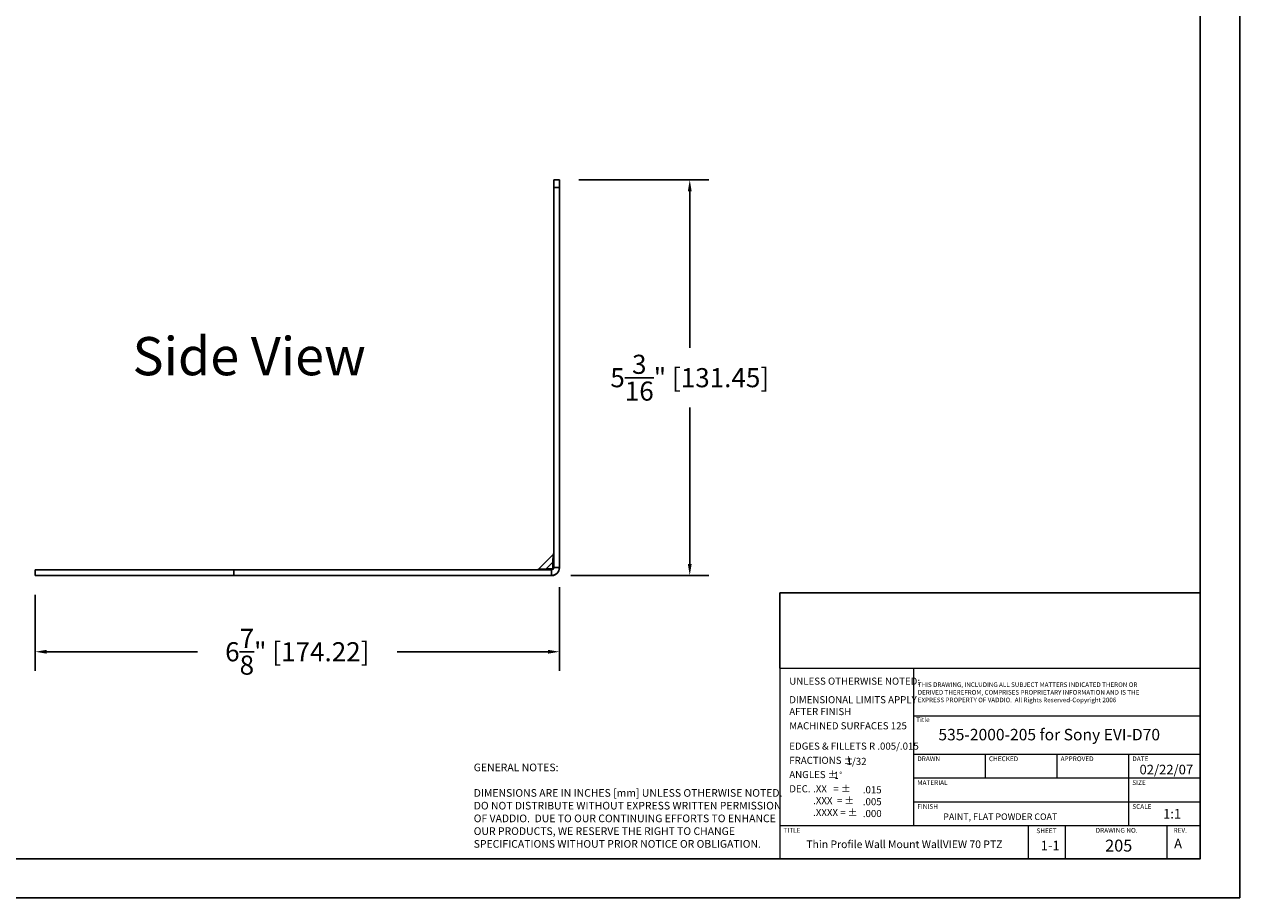
# Model space of a CAD drawing. Extents: x -6.5 to 32.1, y 20.2 to 95.
# Drawn here: x 7 to 22.9, y 72.1 to 83.5 of the extents above; entities that cross this region are included whole.
import ezdxf
from ezdxf.enums import TextEntityAlignment as Align

# ---------------------------------------------------------------- set-up
doc = ezdxf.new("R2010")
doc.units = 0
doc.header["$MEASUREMENT"] = 0
doc.header["$PDSIZE"] = -1
doc.linetypes.add('PHANTOM', pattern=[0.5, 0.25, -0.05, 0.05, -0.05, 0.05, -0.05])
doc.layers.get('0').update_dxf_attribs({"linetype": 'CONTINUOUS'})
doc.layers.get('DEFPOINTS').update_dxf_attribs({"linetype": 'CONTINUOUS'})
for name, color, linetype in [('DIM', 30, 'CONTINUOUS'), ('TITLEBLOCK', 7, 'CONTINUOUS'), ('TITLEBLOCK-ATTRIBUTE', 7, 'CONTINUOUS')]:
    doc.layers.add(name, color=color, linetype=linetype)
doc.styles.add('SLDTEXTSTYLE0', font='txt', dxfattribs={"width": 0.75})
doc.styles.add('SLDTEXTSTYLE1', font='TXT', dxfattribs={"width": 0.4508})
doc.styles.add('SLDTEXTSTYLE15', font='TXT', dxfattribs={"width": 0.35})
doc.styles.add('SLDTEXTSTYLE16', font='TXT', dxfattribs={"width": 0.464211})
doc.styles.add('SLDTEXTSTYLE17', font='TXT', dxfattribs={"width": 0.42})
doc.styles.add('SLDTEXTSTYLE18', font='TXT', dxfattribs={"width": 0.385})
doc.styles.add('SLDTEXTSTYLE19', font='TXT', dxfattribs={"width": 0.466667})
doc.styles.add('SLDTEXTSTYLE2', font='TXT', dxfattribs={"width": 0.49})
doc.styles.add('SLDTEXTSTYLE3', font='TXT', dxfattribs={"width": 0.75})
doc.styles.add('SLDTEXTSTYLE5', font='TXT', dxfattribs={"width": 0.467727})
doc.styles.add('SLDTEXTSTYLE7', font='TXT', dxfattribs={"width": 0.705})
doc.styles.add('SLDTEXTSTYLE8', font='TXT', dxfattribs={"width": 0.695122})
doc.dimstyles.get("Standard").update_dxf_attribs({"dimtxt": 0.18, "dimasz": 0.18, "dimexe": 0.18, "dimexo": 0.0625, "dimgap": 0.09, "dimtad": 0, "dimtih": 1, "dimtoh": 1, "dimdec": 3, "dimzin": 0, "dimdsep": 46, "dimtxsty": 'Standard', "dimcen": 0.09, "dimadec": 0, "dimazin": 0, "dimtfac": 1, "dimtdec": 3, "dimtofl": 0, "dimtmove": 2, "dimatfit": 3, "dimfxl": 0, "dimtolj": 1, "dimtzin": 1, "dimarcsym": 0})

# ---------------------------------------------------------------- blocks, each defined once
blk = doc.blocks.new('SW_NOTE_1')
at = {"layer": 'TITLEBLOCK-ATTRIBUTE', "width": 0.7}
for s, p in [('1', (0, 0)), ('%%d', (0.063, 0))]:
    blk.add_text(s, height=0.093, dxfattribs=at).set_placement(p, align=Align.BOTTOM_LEFT)
blk = doc.blocks.new('*D11')
at = {"color": 0, "lineweight": -2}
for p, q in [((13.951, 76.164), (13.951, 75.071)), ((7.092, 76.064), (7.092, 75.071)), ((7.242, 75.321), (9.214, 75.321)), ((13.801, 75.321), (11.83, 75.321))]:
    blk.add_line(p, q, dxfattribs=at)
at = {"color": 0}
for points in [[(7.242, 75.346), (7.242, 75.296), (7.092, 75.321)], [(13.801, 75.346), (13.801, 75.296), (13.951, 75.321)]]:
    blk.add_solid(points, dxfattribs=at)
at = {"layer": 'DEFPOINTS', "color": 0}
for p in [(13.951, 76.419), (7.092, 76.319), (13.951, 75.321)]:
    blk.add_point(p, dxfattribs=at)
at = {"color": 0, "insert": (10.522, 75.321), "char_height": 0.25, "attachment_point": 5}
blk.add_mtext('\\A1;6{\\H1.000000x;\\S7/8;}" [174.22]', dxfattribs=at)
blk = doc.blocks.new('*D12')
at = {"color": 0, "lineweight": -2}
for p, q in [((14.206, 81.494), (15.906, 81.494)), ((15.656, 81.344), (15.656, 79.298)), ((15.656, 76.469), (15.656, 78.514)), ((14.1, 76.319), (15.906, 76.319))]:
    blk.add_line(p, q, dxfattribs=at)
at = {"color": 0}
for points in [[(15.631, 81.344), (15.681, 81.344), (15.656, 81.494)], [(15.631, 76.469), (15.681, 76.469), (15.656, 76.319)]]:
    blk.add_solid(points, dxfattribs=at)
at = {"layer": 'DEFPOINTS', "color": 0}
for p in [(13.951, 81.494), (13.845, 76.319), (15.656, 76.319)]:
    blk.add_point(p, dxfattribs=at)
at = {"color": 0, "insert": (15.656, 78.906), "char_height": 0.25, "attachment_point": 5}
blk.add_mtext('\\A1;5{\\H1.000000x;\\S3/16;}" [131.45]', dxfattribs=at)

msp = doc.modelspace()

# ---------------------------------------------------------------- linework, layer by layer
at = {"color": 7, "linetype": 'Continuous'}
for p, q in [((13.87644, 81.49358), (13.87644, 81.39358)), ((13.95144, 81.49358), (13.87644, 81.49358)), ((13.95144, 81.39358), (13.95144, 81.49358)), ((13.87644, 81.39358), (13.87644, 76.42458)), ((13.95144, 81.39358), (13.95144, 76.42458)), ((13.6777, 76.40091), (13.86912, 76.59233)), ((9.69244, 76.39358), (7.09244, 76.39358)), ((7.09244, 76.39358), (7.09244, 76.31858)), ((13.84544, 76.39358), (9.69244, 76.39358)), ((13.95144, 76.41858), (13.95144, 76.42458)), ((7.09244, 76.31858), (9.69244, 76.31858)), ((13.84544, 76.31858), (9.69244, 76.31858)), ((13.84544, 76.31858), (13.85144, 76.31858))]:
    msp.add_line(p, q, dxfattribs=at)
at = {"color": 7, "linetype": 'PHANTOM'}
for p, q in [((13.87644, 81.39358), (13.95144, 81.39358)), ((13.77644, 76.40608), (13.86394, 76.49358)), ((13.86912, 76.59233), (13.86394, 76.49358)), ((13.86394, 76.49358), (13.86394, 76.40608)), ((9.69244, 76.31858), (9.69244, 76.39358)), ((13.77644, 76.40608), (13.6777, 76.40091)), ((13.86394, 76.40608), (13.77644, 76.40608)), ((13.84544, 76.39358), (13.84544, 76.31858)), ((13.87644, 76.42458), (13.95144, 76.42458))]:
    msp.add_line(p, q, dxfattribs=at)
for p, q in [((16.83298, 75.10814), (16.83298, 76.09324)), ((16.83298, 76.09324), (22.33298, 76.09324))]:
    msp.add_line(p, q)
at = {"color": 7, "linetype": 'Continuous', "lineweight": 0}
for p, q in [((16.83298, 75.10814), (22.33298, 75.10814)), ((16.83298, 75.10814), (16.83298, 72.61014)), ((18.58298, 75.10814), (18.58298, 73.04714)), ((18.58298, 74.48314), (22.33298, 74.48314)), ((18.58298, 73.98314), (22.33298, 73.98314)), ((19.52048, 73.98314), (19.52048, 73.67114)), ((20.45798, 73.98314), (20.45798, 73.67114)), ((21.39548, 73.98314), (21.39548, 73.04714)), ((18.58298, 73.67114), (22.33298, 73.67114)), ((18.58298, 73.35914), (22.33298, 73.35914)), ((16.83298, 73.04764), (22.33298, 73.04764)), ((20.08298, 73.04714), (20.08298, 72.61014)), ((20.56669, 73.04714), (20.56669, 72.61014)), ((21.89718, 73.04714), (21.89718, 72.61014))]:
    msp.add_line(p, q, dxfattribs=at)
for points in [[(-6.52782, 94.95288), (22.8507, 94.95288), (22.8507, 72.10402), (-6.52782, 72.10402)], [(-6.12158, 94.59776), (22.33298, 94.59776), (22.33298, 72.61014), (-6.12158, 72.61014)]]:
    msp.add_lwpolyline(points, close=True)
at = {"color": 7, "linetype": 'PHANTOM'}
for centre, radius, start, end in [((13.86122, 76.50881), 0.01547, 280.143064, 349.856936), ((13.76122, 76.40881), 0.01547, 280.143064, 349.856936), ((13.84263, 76.41237), 0.02222, 313.167396, 343.557407), ((13.85765, 76.42739), 0.02222, 286.442593, 316.832604)]:
    msp.add_arc(centre, radius, start, end, dxfattribs=at)
at = {"color": 7, "linetype": 'Continuous'}
for centre, radius, start, end in [((13.85144, 76.61001), 0.025, 309.652268, 360), ((13.66002, 76.41858), 0.025, 270, 320.773355), ((13.84544, 76.42458), 0.031, 270, 360), ((13.84544, 76.42458), 0.106, 270, 360), ((13.85144, 76.41858), 0.1, 270, 360)]:
    msp.add_arc(centre, radius, start, end, dxfattribs=at)

# ---------------------------------------------------------------- block references
at = {"layer": 'TITLEBLOCK'}
msp.add_blockref('SW_NOTE_1', (17.55098, 73.62877), dxfattribs=at)

# ---------------------------------------------------------------- texts
at = {"insert": (8.36599, 79.4376), "char_height": 0.5, "attachment_point": 1}
msp.add_mtext('{\\fArial|b0|i0|c0|p34;Side View}', dxfattribs=at)
at = {"layer": 'DIM', "color": 0, "insert": (12.82995, 73.85778), "char_height": 0.1, "attachment_point": 1, "style": 'SLDTEXTSTYLE0'}
msp.add_mtext('GENERAL NOTES:\\P\\PDIMENSIONS ARE IN INCHES [mm] UNLESS OTHERWISE NOTED.\\PDO NOT DISTRIBUTE WITHOUT EXPRESS WRITTEN PERMISSION \\POF VADDIO.  DUE TO OUR CONTINUING EFFORTS TO ENHANCE \\POUR PRODUCTS, WE RESERVE THE RIGHT TO CHANGE \\PSPECIFICATIONS WITHOUT PRIOR NOTICE OR OBLIGATION.', dxfattribs=at)
at = {"layer": 'TITLEBLOCK', "attachment_point": 1}
for s, insert, char_height, style in [('UNLESS OTHERWISE NOTED:', (16.95798, 74.98315), 0.093, 'SLDTEXTSTYLE19'), ('DIMENSIONAL LIMITS APPLY', (16.95798, 74.74015), 0.093, 'SLDTEXTSTYLE5'), ('AFTER FINISH', (16.95798, 74.58515), 0.093, 'SLDTEXTSTYLE2'), ('Title', (18.61815, 74.46319), 0.062, 'SLDTEXTSTYLE0'), ('MACHINED SURFACES 125', (16.95798, 74.39915), 0.093, 'SLDTEXTSTYLE16'), ('535-2000-205 for Sony EVI-D70', (18.90888, 74.31233), 0.15, 'SLDTEXTSTYLE3'), ('EDGES & FILLETS R .005/.015', (16.95798, 74.13315), 0.093, 'SLDTEXTSTYLE1'), ('FRACTIONS ±', (16.95798, 73.94715), 0.093, 'SLDTEXTSTYLE2'), ('1/32', (17.70798, 73.93356), 0.093, 'SLDTEXTSTYLE3'), ('DRAWN', (18.63298, 73.95215), 0.062, 'SLDTEXTSTYLE0'), ('CHECKED', (19.57048, 73.95215), 0.062, 'SLDTEXTSTYLE0'), ('APPROVED', (20.50798, 73.95215), 0.062, 'SLDTEXTSTYLE0'), ('DATE', (21.44548, 73.95215), 0.062, 'SLDTEXTSTYLE0'), ('02/22/07', (21.5401, 73.8425), 0.125, 'SLDTEXTSTYLE3'), ('ANGLES ±', (16.95798, 73.76115), 0.093, 'SLDTEXTSTYLE2'), ('MATERIAL', (18.63298, 73.64015), 0.062, 'SLDTEXTSTYLE0'), ('SIZE', (21.44548, 73.64015), 0.062, 'SLDTEXTSTYLE0'), ('DEC.', (16.95798, 73.57515), 0.093, 'SLDTEXTSTYLE2'), ('.XX   = ±', (17.26998, 73.57515), 0.093, 'SLDTEXTSTYLE15'), ('.015', (17.91998, 73.56156), 0.093, 'SLDTEXTSTYLE3'), ('.XXX  = ±', (17.26998, 73.42015), 0.093, 'SLDTEXTSTYLE18'), ('.005', (17.91998, 73.40656), 0.093, 'SLDTEXTSTYLE3'), ('FINISH', (18.63298, 73.32815), 0.062, 'SLDTEXTSTYLE0'), ('SCALE', (21.44548, 73.32815), 0.062, 'SLDTEXTSTYLE0'), ('.XXXX = ±', (17.26998, 73.26515), 0.093, 'SLDTEXTSTYLE17'), ('.000', (17.91998, 73.25156), 0.093, 'SLDTEXTSTYLE3'), ('PAINT, FLAT POWDER COAT', (18.973, 73.20602), 0.085, 'SLDTEXTSTYLE8'), ('1:1', (21.8481, 73.26454), 0.125, 'SLDTEXTSTYLE3'), ('TITLE', (16.88298, 73.01615), 0.062, 'SLDTEXTSTYLE0'), ('SHEET', (20.19129, 73.01041), 0.062, 'SLDTEXTSTYLE0'), ('DRAWING NO.', (20.96661, 73.01615), 0.062, 'SLDTEXTSTYLE0'), ('REV.', (21.98521, 73.01615), 0.062, 'SLDTEXTSTYLE0'), ('Thin Profile Wall Mount WallVIEW 70 PTZ', (17.18094, 72.85277), 0.1, 'SLDTEXTSTYLE7'), ('1-1', (20.24718, 72.84887), 0.125, 'SLDTEXTSTYLE3'), ('205', (21.09081, 72.86325), 0.156, 'SLDTEXTSTYLE3'), ('A', (21.9929, 72.87434), 0.125, 'SLDTEXTSTYLE3')]:
    msp.add_mtext(s, dxfattribs=dict(at, insert=insert, char_height=char_height, style=style))
at = {"layer": 'TITLEBLOCK-ATTRIBUTE', "color": 0, "insert": (18.63952, 74.92049), "char_height": 0.06, "attachment_point": 1}
msp.add_mtext('THIS DRAWING, INCLUDING ALL SUBJECT MATTERS INDICATED THERON OR\\PDERIVED THEREFROM, COMPRISES PROPRIETARY INFORMATION AND IS THE\\PEXPRESS PROPERTY OF VADDIO.  All Rights Reserved-Copyright 2006 ', dxfattribs=at)

# ---------------------------------------------------------------- dimensions: what is measured, and where the dimension line sits
dim = msp.add_linear_dim(base=(15.65646, 76.31858), p1=(13.95144, 81.49358), p2=(13.84544, 76.31858), angle=90, dimstyle='Standard', override={"dimtxt": 0.25, "dimasz": 0.15, "dimexe": 0.25, "dimexo": 0.255, "dimgap": 0.1, "dimdec": 4, "dimzin": 1, "dimlunit": 5, "dimpost": '"', "dimtdec": 4})
dim.commit()
dim.dimension.update_dxf_attribs({"geometry": '*D12', "text_midpoint": (15.65646, 78.90608)})
dim = msp.add_linear_dim(base=(13.95144, 75.32107), p1=(7.09244, 76.31858), p2=(13.95144, 76.41858), dimstyle='Standard', override={"dimtxt": 0.25, "dimasz": 0.15, "dimexe": 0.25, "dimexo": 0.255, "dimgap": 0.1, "dimdec": 4, "dimzin": 1, "dimlunit": 5, "dimpost": '"', "dimtdec": 4})
dim.commit()
dim.dimension.update_dxf_attribs({"geometry": '*D11', "text_midpoint": (10.52194, 75.32107)})

doc.saveas('drawing.dxf')
